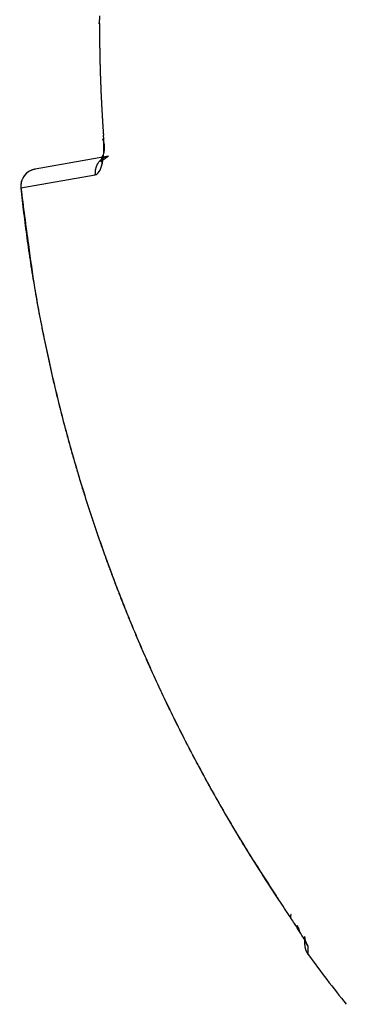
# Model space of a CAD drawing. Extents: x 16 to 415, y 5 to 292.
# Drawn here: x 118 to 119, y 194 to 195 of the extents above; entities that cross this region are included whole.
import ezdxf

# ---------------------------------------------------------------- set-up
doc = ezdxf.new("R2010")
doc.units = 0
doc.header["$MEASUREMENT"] = 0
doc.layers.get('0').update_dxf_attribs({"linetype": 'CONTINUOUS'})

msp = doc.modelspace()

# ---------------------------------------------------------------- linework, layer by layer
at = {"color": 1, "linetype": 'Continuous'}
for p, q in [((118.38427, 194.701), (118.38327, 194.701)), ((118.38427, 194.701), (118.38427, 194.70456)), ((118.3882, 194.59432), (118.38794, 194.59787)), ((118.38721, 194.59432), (118.38738, 194.59397)), ((118.3882, 194.59432), (118.38814, 194.59432)), ((118.39257, 194.57836), (118.32462, 194.56638)), ((118.38803, 194.57989), (118.38782, 194.57964)), ((118.39257, 194.57836), (118.39195, 194.57794)), ((118.31159, 194.54894), (118.3803, 194.56106)), ((118.38029, 194.56105), (118.38023, 194.56179)), ((118.31149, 194.54891), (118.31275, 194.53737)), ((118.31159, 194.54894), (118.31159, 194.54894)), ((118.38999, 194.20724), (118.39403, 194.19619)), ((118.54772, 193.89461), (118.53501, 193.914)), ((118.54761, 193.89464), (118.54761, 193.89464)), ((118.56156, 193.87728), (118.56148, 193.87711)), ((118.56849, 193.86487), (118.56848, 193.8647)), ((118.57413, 193.85699), (118.57413, 193.84975)), ((118.57413, 193.85675), (118.57418, 193.85641)), ((118.57413, 193.84974), (118.57413, 193.84957)), ((118.57471, 193.85283), (118.57478, 193.85266)), ((118.57726, 193.84757), (118.57707, 193.84783)), ((118.57725, 193.84025), (118.57725, 193.84758))]:
    msp.add_line(p, q, dxfattribs=at)
for centre, radius, start, end in [((119.84067, 194.69816), 1.45641, 179.60809, 179.74814), ((121.38792, 194.70813), 3.00365, 180.13602, 180.28996), ((119.50734, 194.69712), 1.12305, 180.21405, 180.52884), ((119.63704, 194.69728), 1.25274, 180.48146, 180.66442), ((122.38091, 194.74546), 3.99702, 180.89878, 180.94337), ((119.90802, 194.7), 1.52373, 180.76544, 180.89519), ((119.61493, 194.69783), 1.23064, 181.00725, 181.17815), ((119.8191, 194.6987), 1.43479, 181.04535, 181.18874), ((119.94134, 194.70245), 1.55708, 181.2333, 181.36323), ((119.84657, 194.70481), 1.4624, 181.54397, 181.68311), ((119.80916, 194.70009), 1.42488, 181.53741, 181.68061), ((119.8381, 194.70142), 1.45384, 181.69963, 181.84), ((119.85079, 194.69825), 1.46643, 181.70023, 181.83939), ((119.84197, 194.70259), 1.45776, 182.02132, 182.16134), ((119.83441, 194.70299), 1.45021, 182.1882, 182.32856), ((119.84123, 194.69954), 1.4569, 182.18199, 182.3221), ((119.84242, 194.70011), 1.45811, 182.34271, 182.48273), ((119.83776, 194.7047), 1.45366, 182.67161, 182.81169), ((119.84174, 194.70114), 1.45747, 182.6639, 182.80401), ((119.83807, 194.70168), 1.45383, 182.83261, 182.9727), ((119.84244, 194.69813), 1.45801, 182.82447, 182.96455), ((119.83853, 194.70276), 1.45435, 183.15448, 183.29456), ((119.84282, 194.6992), 1.45843, 183.14544, 183.28552), ((119.83898, 194.70383), 1.45488, 183.47615, 183.61623), ((119.83927, 194.70029), 1.45495, 183.47616, 183.61622), ((119.83962, 194.70083), 1.45533, 183.63691, 183.77697), ((119.83979, 194.70137), 1.45554, 183.7976, 183.93766), ((119.83986, 194.7019), 1.45565, 183.95822, 184.0983), ((118.38728, 194.59437), 0.0000868, 220.32796, 229.67204), ((118.38723, 194.59438), 0.0000758, 266.21977, 273.78023), ((118.38724, 194.59458), 0.000276, 268.96305, 271.03695), ((118.38724, 194.59576), 0.00145, 269.80255, 270.19745), ((118.38781, 194.5954), 0.00123, 242.91411, 243.95579), ((118.38728, 194.5954), 0.0011, 269.48046, 270.51954), ((118.3873, 194.59598), 0.00169, 269.66043, 270.33957), ((118.38732, 194.59656), 0.00226, 269.74675, 270.25325), ((118.38734, 194.59679), 0.00249, 269.77013, 270.22987), ((118.38737, 194.59859), 0.0043, 269.79995, 270.20005), ((118.38739, 194.59941), 0.00511, 269.83173, 270.16827), ((118.37342, 194.58737), 0.01544, 23.85317, 25.28117), ((118.38742, 194.60024), 0.00594, 269.85537, 270.14463), ((118.38746, 194.60102), 0.00672, 269.87209, 270.12791), ((118.38749, 194.60442), 0.01012, 269.8868, 270.1132), ((118.38753, 194.60567), 0.01138, 269.89927, 270.10073), ((118.37394, 194.58719), 0.01504, 23.83422, 25.30012), ((118.38757, 194.60701), 0.01272, 269.90988, 270.09012), ((118.38761, 194.60838), 0.01408, 269.91862, 270.08138), ((118.38765, 194.60984), 0.01554, 269.92628, 270.07372), ((118.38769, 194.61562), 0.02132, 269.93282, 270.06718), ((118.37413, 194.58763), 0.0147, 21.06657, 22.53624), ((118.38774, 194.61296), 0.01866, 269.9386, 270.0614), ((118.38271, 194.6197), 0.0259, 281.25353, 281.36633), ((118.38783, 194.62186), 0.02755, 269.94801, 270.05199), ((118.37392, 194.58715), 0.01507, 21.0847, 22.51812), ((118.38788, 194.62404), 0.02974, 269.95183, 270.04817), ((118.38794, 194.63286), 0.03855, 269.95542, 270.04458), ((118.388, 194.62903), 0.03472, 269.95874, 270.04126), ((118.37342, 194.58751), 0.01541, 17.72963, 19.14027), ((118.38805, 194.63862), 0.04431, 269.96121, 270.03879), ((118.38039, 194.64066), 0.04699, 279.42524, 279.49941), ((118.37373, 194.58709), 0.01525, 18.22973, 19.61956), ((118.37322, 194.5875), 0.01562, 14.83883, 16.2094), ((118.37344, 194.58706), 0.01553, 15.27382, 16.61697), ((118.37285, 194.58706), 0.0161, 13.37598, 14.6965), ((118.3726, 194.58706), 0.01634, 11.88243, 13.17519), ((118.37237, 194.58709), 0.01656, 10.36896, 11.63812), ((118.37206, 194.58665), 0.01694, 10.38347, 11.62361), ((118.37226, 194.5867), 0.01674, 9.11978, 10.33538), ((118.37142, 194.58725), 0.0175, 5.74712, 6.93326), ((118.37109, 194.58635), 0.01793, 7.32656, 8.48777), ((118.37067, 194.58694), 0.01829, 4.19783, 5.32946), ((118.3708, 194.58655), 0.01819, 4.34576, 5.45242), ((118.3698, 194.58668), 0.01918, 2.6412, 3.71846), ((118.36991, 194.58685), 0.01906, 1.11026, 2.16289), ((118.36883, 194.58648), 0.02015, 1.07921, 2.10307), ((118.39348, 194.57475), 0.00745, 153.90778, 156.28268), ((118.39368, 194.57476), 0.00763, 152.25873, 154.61117), ((118.39365, 194.57475), 0.0076, 149.78105, 152.10975), ((118.3939, 194.57447), 0.00796, 146.65611, 148.95242), ((118.39417, 194.57443), 0.00821, 145.17749, 147.44237), ((118.39422, 194.57436), 0.00829, 142.72874, 144.95489), ((118.39457, 194.57424), 0.00864, 141.34428, 143.51854), ((118.33113, 194.59397), 0.05864, 346.77417, 347.47582), ((118.36645, 194.58641), 0.02252, 346.76752, 348.17487), ((118.3647, 194.58661), 0.02428, 348.56366, 349.42925), ((118.33193, 194.59241), 0.05755, 349.73374, 350.01691), ((118.36136, 194.58686), 0.02761, 350.78329, 351.45539), ((118.36705, 194.58686), 0.022, 349.25836, 350.13195), ((118.36362, 194.58621), 0.02529, 352.90237, 353.67795), ((118.36304, 194.58749), 0.02604, 351.01716, 351.75154), ((118.36519, 194.58679), 0.02381, 352.68885, 353.4887), ((118.36565, 194.58631), 0.0233, 354.53796, 355.37714), ((118.36535, 194.58662), 0.02364, 354.67515, 355.52667), ((118.36647, 194.58693), 0.02254, 354.52381, 355.39129), ((118.36725, 194.58656), 0.02174, 356.18465, 357.08243), ((118.36722, 194.58625), 0.02176, 357.90241, 358.82443), ((118.36782, 194.58659), 0.02116, 357.88936, 358.83749), ((118.36892, 194.58611), 0.02007, 1.13679, 2.13637), ((118.36833, 194.58692), 0.02066, 357.87789, 358.84896), ((118.39379, 194.56694), 0.01136, 104.12735, 110.41613), ((118.39891, 194.55059), 0.02849, 102.86016, 106.08043), ((117.80026, 195.47242), 1.07247, 303.44649, 303.48427), ((118.39679, 194.56283), 0.01662, 159.27058, 162.08305), ((118.39665, 194.56307), 0.01641, 157.03234, 159.88571), ((118.39642, 194.56289), 0.01627, 153.24603, 156.1282), ((118.39622, 194.56311), 0.016, 150.71778, 153.63403), ((118.3963, 194.56312), 0.01606, 147.92169, 150.86549), ((118.39601, 194.56313), 0.01581, 144.43545, 147.41016), ((118.39585, 194.56327), 0.0156, 141.49426, 144.48439), ((118.39577, 194.56334), 0.01549, 138.51651, 141.50972), ((118.3956, 194.56349), 0.01526, 135.49544, 138.52367), ((118.3954, 194.5637), 0.01498, 132.45275, 135.53708), ((118.3853, 194.57366), 0.000112, 137.04751, 155.57236), ((118.38525, 194.57369), 0.000048, 161.788, 198.212), ((118.38524, 194.57368), 0.0000362, 188.55938, 224.57073), ((118.38525, 194.57371), 0.0000699, 234.23165, 252.63825), ((118.38548, 194.57363), 0.00028, 148.85881, 158.01109), ((118.38524, 194.57383), 0.000181, 265.24485, 274.75515), ((118.38579, 194.57348), 0.00062, 146.34245, 151.73004), ((118.38517, 194.57408), 0.000445, 281.37984, 286.69265), ((118.3863, 194.57335), 0.00113, 151.73401, 155.13589), ((118.39544, 194.56364), 0.01505, 129.40303, 132.42573), ((118.38715, 194.57269), 0.0022, 145.37288, 147.24698), ((118.38499, 194.57469), 0.00108, 286.75325, 290.11664), ((118.38854, 194.57186), 0.00382, 145.76962, 146.85024), ((118.38463, 194.57574), 0.00219, 289.43789, 291.6742), ((118.39005, 194.57057), 0.0058, 142.63639, 143.62381), ((118.40856, 194.5564), 0.02911, 142.26999, 142.59282), ((118.38405, 194.57659), 0.0032, 295.76472, 297.36539), ((118.38313, 194.57916), 0.00592, 293.85913, 295.02878), ((118.52019, 194.47711), 0.16601, 144.12403, 144.20066), ((118.38121, 194.58152), 0.0089, 299.80921, 300.70366), ((118.37918, 194.58553), 0.01338, 299.39967, 300.09009), ((118.39603, 194.56327), 0.01571, 127.34732, 130.20102), ((118.37556, 194.59171), 0.02055, 300.19057, 300.74052), ((118.37182, 194.59756), 0.02749, 301.20971, 301.64942), ((118.39354, 194.57477), 0.00747, 175.03323, 177.33862), ((118.39332, 194.57497), 0.00725, 178.85343, 181.14657), ((118.39358, 194.57493), 0.0075, 180.76267, 183.05563), ((118.39365, 194.5749), 0.00757, 182.84468, 185.04569), ((118.39319, 194.57483), 0.00712, 172.92019, 175.26752), ((118.3943, 194.57494), 0.00822, 184.89023, 186.92205), ((118.3934, 194.57489), 0.00731, 171.21947, 173.59124), ((118.39381, 194.57486), 0.00772, 186.76742, 188.9392), ((118.39315, 194.57495), 0.00706, 169.02339, 171.41179), ((118.39313, 194.57489), 0.00706, 190.06831, 192.55156), ((118.39342, 194.57501), 0.00732, 167.49193, 169.8882), ((118.36722, 194.60608), 0.03716, 300.78393, 301.14358), ((118.39476, 194.57504), 0.00868, 191.14954, 193.03997), ((118.39322, 194.57484), 0.00716, 163.3748, 165.78088), ((118.40553, 194.57679), 0.01958, 190.93694, 191.68292), ((118.39376, 194.57497), 0.00771, 196.10886, 198.59919), ((118.39331, 194.57489), 0.00724, 161.55618, 163.9609), ((118.35737, 194.61716), 0.05181, 304.13963, 304.43412), ((118.39342, 194.57494), 0.00732, 159.77347, 162.17532), ((118.39315, 194.57466), 0.00704, 197.85031, 201.92002), ((118.39498, 194.56393), 0.01455, 122.54972, 125.64024), ((118.39332, 194.57497), 0.00722, 157.35782, 159.7467), ((118.40467, 194.57867), 0.01923, 200.17095, 202.15157), ((118.35175, 194.6329), 0.0681, 300.84112, 301.0864), ((118.33655, 194.65042), 0.09104, 303.58795, 303.79218), ((118.39405, 194.56552), 0.01271, 119.29752, 122.87749), ((118.32412, 194.67132), 0.11533, 303.14559, 303.31783), ((118.30471, 194.7014), 0.15112, 303.20233, 303.34744), ((118.2812, 194.73774), 0.1944, 303.24891, 303.37235), ((118.39566, 194.56381), 0.01501, 118.62174, 121.44482), ((118.25716, 194.77772), 0.24103, 302.91699, 303.02182), ((118.4034, 194.54927), 0.03148, 117.1119, 118.3251), ((118.21604, 194.83157), 0.30863, 303.97455, 304.06415), ((118.17204, 194.89793), 0.38824, 303.95819, 304.03473), ((118.39405, 194.56562), 0.01269, 109.42048, 113.15233), ((118.12825, 194.97703), 0.47838, 303.07845, 303.14423), ((118.05299, 195.07713), 0.6034, 303.93101, 303.98711), ((117.96746, 195.20559), 0.75772, 303.91989, 303.96729), ((117.86426, 195.33987), 0.92681, 304.62028, 304.66161), ((118.3978, 194.56276), 0.01762, 175.77255, 178.27999), ((118.39734, 194.56291), 0.01715, 178.73065, 181.26935), ((118.39615, 194.56302), 0.01597, 181.76458, 184.42353), ((118.39717, 194.56291), 0.01698, 173.50079, 176.11035), ((118.39714, 194.56285), 0.01695, 170.64158, 173.30394), ((118.39704, 194.56281), 0.01686, 167.76462, 170.46432), ((118.39703, 194.56279), 0.01686, 164.94564, 167.67426), ((118.39694, 194.56302), 0.01671, 162.85938, 165.63828), ((118.31149, 194.54862), 0.000301, 89.04974, 90.95026), ((118.31149, 194.54892), 0, 0, 0), ((118.31149, 194.54892), 0, 0, 0), ((118.31149, 194.54892), 0, 0, 0), ((118.31149, 194.54892), 0, 0, 0), ((118.31149, 194.54892), 0, 0, 0), ((118.31162, 194.54891), 0.00013, 177.78819, 182.21181), ((118.31149, 194.54891), 0, 0, 0), ((118.31149, 194.54891), 0, 0, 0), ((118.3115, 194.54843), 0.000485, 89.40972, 90.59028), ((118.3115, 194.54892), 0, 0, 0), ((118.3115, 194.54892), 0, 0, 0), ((118.3115, 194.54892), 0, 0, 0), ((118.3115, 194.54892), 0, 0, 0), ((118.31151, 194.54825), 0.000682, 89.58008, 90.41992), ((118.31151, 194.54893), 0, 0, 0), ((118.31151, 194.54893), 0, 0, 0), ((118.31204, 194.54892), 0.00053, 179.45969, 180.54031), ((118.31153, 194.548), 0.000925, 89.6902, 90.3098), ((118.31152, 194.54893), 0, 0, 0), ((118.31152, 194.54893), 0, 0, 0), ((118.31152, 194.54893), 0, 0, 0), ((118.31154, 194.54779), 0.00114, 89.74836, 90.25164), ((118.31153, 194.54893), 0, 0, 0), ((118.31153, 194.54893), 0, 0, 0), ((118.31154, 194.54754), 0.00139, 89.79331, 90.20669), ((118.31154, 194.54893), 0, 0, 0), ((118.31154, 194.54893), 0, 0, 0), ((118.31312, 194.54736), 0.00222, 134.8174, 135.1826), ((118.31155, 194.54893), 0, 0, 0), ((118.31157, 194.54707), 0.00187, 89.84692, 90.15308), ((118.31156, 194.54894), 0, 0, 0), ((118.31156, 194.54894), 0, 0, 0), ((118.31158, 194.54684), 0.0021, 89.8637, 90.1363), ((118.31157, 194.54894), 0, 0, 0), ((118.31158, 194.54662), 0.00232, 89.87661, 90.12339), ((118.31158, 194.54894), 0, 0, 0), ((121.29496, 194.91667), 3.00595, 187.02685, 188.03338), ((119.76154, 194.701), 1.458, 186.44409, 186.90068), ((119.76816, 194.70251), 1.46476, 186.92787, 187.38321), ((119.76817, 194.70243), 1.46476, 187.38015, 187.83517), ((119.76793, 194.70179), 1.46443, 187.81173, 188.26771), ((119.43757, 194.63819), 1.12798, 187.2118, 189.26129), ((119.76683, 194.70259), 1.46346, 188.30496, 188.76143), ((119.76758, 194.7022), 1.46413, 188.74168, 189.19847), ((119.76744, 194.70309), 1.46415, 189.23381, 189.69084), ((119.76672, 194.70261), 1.46335, 189.67698, 190.13446), ((119.56885, 194.65773), 1.2607, 189.17726, 190.37125), ((119.76666, 194.70222), 1.46322, 190.11981, 190.57756), ((119.76637, 194.70301), 1.46309, 190.61022, 191.06835), ((122.15921, 195.20885), 3.90869, 191.48235, 191.78331), ((119.76662, 194.70263), 1.46326, 191.05195, 191.51032), ((119.76661, 194.70218), 1.46315, 191.49304, 191.95176), ((119.82612, 194.72071), 1.52508, 191.73007, 192.58285), ((119.76585, 194.70306), 1.4626, 191.99167, 192.45061), ((119.76615, 194.70263), 1.4628, 192.43168, 192.89094), ((119.54826, 194.64896), 1.2383, 192.1438, 193.26318), ((119.76691, 194.70353), 1.46374, 192.91856, 193.37801), ((119.76502, 194.70313), 1.46181, 193.37986, 193.8396), ((119.74293, 194.69567), 1.43849, 193.29487, 194.23726), ((119.76604, 194.70282), 1.46272, 193.81812, 194.27803), ((119.76569, 194.70245), 1.46229, 194.26765, 194.7278), ((119.86014, 194.7295), 1.56043, 194.38307, 195.23915), ((119.76572, 194.70342), 1.46257, 194.76409, 195.22439), ((119.76444, 194.70311), 1.46125, 195.22596, 195.68647), ((119.76991, 194.70519), 1.46698, 195.2491, 196.16523), ((119.76597, 194.70288), 1.46267, 195.66153, 196.12218), ((119.76497, 194.70262), 1.46163, 196.12337, 196.58419), ((119.73736, 194.69393), 1.43258, 196.09521, 197.03783), ((119.76428, 194.70245), 1.46092, 196.58552, 197.04645), ((119.76486, 194.70352), 1.46179, 197.07991, 197.54096), ((119.7617, 194.70229), 1.45831, 197.07181, 197.99643), ((119.76439, 194.7034), 1.4613, 197.54194, 198.00308), ((119.76514, 194.70326), 1.46197, 197.9888, 198.45008), ((119.77239, 194.70544), 1.46945, 197.98415, 198.90115), ((119.76384, 194.70326), 1.46074, 198.4662, 198.9275), ((119.76411, 194.70338), 1.46103, 198.92838, 199.38962), ((119.76487, 194.704), 1.46186, 198.94367, 199.86618), ((119.76345, 194.70316), 1.46034, 199.3903, 199.85182), ((119.76168, 194.70129), 1.45805, 199.80611, 200.26831), ((119.76153, 194.70178), 1.45798, 199.82865, 200.75335), ((119.76112, 194.7023), 1.45787, 200.31339, 200.77591), ((119.76103, 194.70098), 1.45722, 200.26775, 200.73034), ((119.759, 194.70242), 1.45593, 200.80974, 201.27229), ((119.75832, 194.70087), 1.45466, 200.76409, 201.22691), ((119.76396, 194.70378), 1.46096, 200.79287, 201.7157), ((119.76083, 194.70139), 1.45726, 201.20837, 201.67091), ((119.76014, 194.69983), 1.45597, 201.16289, 201.62569), ((119.76049, 194.70295), 1.45752, 201.73299, 202.19543), ((119.75858, 194.7014), 1.4551, 201.70587, 202.16857), ((119.76464, 194.70356), 1.4615, 201.69785, 202.6198), ((119.75892, 194.70205), 1.45573, 202.18608, 202.64846), ((119.75942, 194.70048), 1.45553, 202.12229, 202.58495), ((119.76002, 194.70248), 1.45691, 202.64744, 203.10972), ((119.75927, 194.7009), 1.45556, 202.60238, 203.06493), ((119.76391, 194.70368), 1.46087, 202.63524, 203.55708), ((119.75993, 194.7017), 1.45652, 203.08275, 203.54494), ((119.75918, 194.70135), 1.45565, 203.08261, 203.54508), ((119.76014, 194.7023), 1.45695, 203.56312, 204.02515), ((119.75936, 194.70069), 1.45555, 203.51834, 203.98065), ((119.76305, 194.70342), 1.45998, 203.56113, 204.48275), ((119.7602, 194.70283), 1.45723, 204.04347, 204.50541), ((119.75815, 194.70121), 1.45466, 204.01889, 204.48112), ((119.75921, 194.70223), 1.45607, 204.4999, 204.96173), ((119.75838, 194.70183), 1.45513, 204.49975, 204.96188), ((119.76419, 194.70382), 1.46118, 204.47842, 205.3991), ((119.75982, 194.70181), 1.45645, 204.93654, 205.39814), ((119.75898, 194.70016), 1.45497, 204.89217, 205.35408), ((119.76118, 194.703), 1.45819, 205.41747, 205.87862), ((119.75908, 194.70258), 1.45609, 205.43846, 205.89993), ((119.76344, 194.70365), 1.46044, 205.40571, 206.32567), ((119.75961, 194.70215), 1.4564, 205.87551, 206.33683), ((119.75874, 194.70048), 1.45487, 205.83146, 206.2931), ((119.75705, 194.70204), 1.45407, 206.37784, 206.83971), ((119.75616, 194.70036), 1.45251, 206.33396, 206.79615), ((119.7638, 194.70473), 1.46123, 206.35724, 207.27594), ((119.75889, 194.70169), 1.45554, 206.79419, 207.25508), ((119.7598, 194.70214), 1.45656, 206.79435, 207.25492), ((119.76663, 194.70445), 1.46369, 207.21248, 207.67032), ((119.76757, 194.70743), 1.46589, 207.29953, 207.75704), ((119.76345, 194.70365), 1.46043, 207.24473, 208.16289), ((119.75667, 194.70109), 1.45331, 207.7352, 208.19674), ((119.75763, 194.70157), 1.45436, 207.73536, 208.19657), ((119.73309, 194.68764), 1.42617, 208.16827, 208.63871), ((119.73404, 194.68935), 1.4278, 208.21147, 208.68155), ((119.76261, 194.7043), 1.46, 208.20073, 209.11801), ((119.76415, 194.70477), 1.46164, 208.64471, 209.10175), ((119.76514, 194.70529), 1.46273, 208.64488, 209.10158), ((119.84572, 194.74865), 1.55425, 209.0527, 209.4795), ((119.84678, 194.75191), 1.55675, 209.13913, 209.56561), ((119.76326, 194.70399), 1.46041, 209.09525, 210.01079), ((119.7385, 194.69152), 1.4328, 209.60044, 210.07064), ((119.7395, 194.69206), 1.4339, 209.60062, 210.07046), ((119.56419, 194.5904), 1.23129, 210.06268, 210.62181), ((119.5661, 194.59189), 1.23365, 210.07994, 210.63864), ((119.76619, 194.70679), 1.46436, 210.04824, 210.96013), ((119.81558, 194.73298), 1.52025, 210.42022, 210.84553), ((119.81667, 194.73492), 1.52214, 210.46405, 210.88903), ((121.89212, 195.97276), 3.93874, 210.8414, 210.98977), ((121.89489, 195.97435), 3.94188, 210.84146, 210.98971), ((119.76155, 194.70373), 1.4588, 210.95064, 211.86412), ((119.58498, 194.5993), 1.25379, 211.46977, 212.06694), ((119.58591, 194.60077), 1.2553, 211.50727, 212.10397), ((119.47394, 194.53), 1.1229, 212.07844, 213.10436), ((119.4748, 194.53103), 1.12412, 212.10286, 213.12795), ((119.75313, 194.69884), 1.44906, 211.87586, 212.79401), ((121.05485, 195.53484), 2.99609, 212.6893, 213.19221), ((121.05819, 195.53846), 3.00079, 212.71421, 213.2167), ((118.54781, 193.89467), 0.000215, 178.66658, 181.33342), ((118.54761, 193.89419), 0.000485, 89.40903, 90.59097), ((118.54795, 193.89466), 0.000347, 179.17397, 180.82603), ((118.5476, 193.89467), 0, 0, 0), ((118.5476, 193.89467), 0, 0, 0), ((118.5476, 193.89467), 0, 0, 0), ((118.5476, 193.89467), 0, 0, 0), ((118.54785, 193.89465), 0.000253, 178.86629, 181.13371), ((118.5476, 193.89466), 0, 0, 0), ((118.5476, 193.89466), 0, 0, 0), ((118.5476, 193.89466), 0, 0, 0), ((118.5476, 193.89466), 0, 0, 0), ((118.5476, 193.89466), 0, 0, 0), ((118.54778, 193.89464), 0.000185, 178.44796, 181.55204), ((118.5476, 193.89465), 0, 0, 0), ((118.5476, 193.89465), 0, 0, 0), ((118.5476, 193.89465), 0, 0, 0), ((118.5476, 193.89465), 0, 0, 0), ((118.5476, 193.89465), 0, 0, 0), ((118.5476, 193.89465), 0, 0, 0), ((118.54761, 193.89482), 0.00018, 268.40622, 271.59378), ((118.54761, 193.89464), 0, 0, 0), ((118.54761, 193.89464), 0, 0, 0), ((118.54761, 193.89464), 0, 0, 0), ((118.54761, 193.89464), 0, 0, 0), ((118.54761, 193.89464), 0, 0, 0), ((118.54761, 193.89464), 0, 0, 0), ((118.56801, 193.87377), 0.00734, 155.68867, 157.05258), ((118.56847, 193.87331), 0.00794, 152.7899, 154.08), ((118.56895, 193.87327), 0.0084, 152.82453, 154.04537), ((118.56373, 193.87505), 0.00284, 174.02085, 176.45187), ((118.56357, 193.87517), 0.00267, 178.71475, 181.28525), ((118.56343, 193.87505), 0.00253, 178.64372, 181.35628), ((118.56333, 193.87513), 0.00243, 183.34628, 186.18101), ((118.56417, 193.87516), 0.00326, 174.45633, 176.74626), ((118.56302, 193.87519), 0.00213, 188.80305, 191.80664), ((118.56437, 193.87501), 0.00348, 170.17128, 172.3364), ((118.56273, 193.87507), 0.00183, 189.71249, 192.90737), ((118.56489, 193.87483), 0.00402, 166.8861, 168.92439), ((118.5629, 193.87496), 0.00197, 188.68134, 191.92835), ((118.56515, 193.87492), 0.00426, 166.94294, 168.86755), ((118.56262, 193.87505), 0.00173, 196.86184, 200.00806), ((118.56545, 193.87469), 0.00461, 163.14886, 164.96035), ((118.56263, 193.87505), 0.00174, 200.02707, 203.57575), ((118.56608, 193.87476), 0.0052, 164.21297, 165.9242), ((118.56227, 193.87498), 0.00137, 206.90771, 211.2015), ((118.56643, 193.87448), 0.00562, 160.75874, 162.37136), ((118.56264, 193.8749), 0.00167, 202.27547, 205.64951), ((118.56679, 193.87415), 0.00607, 157.43599, 158.96119), ((118.56429, 193.87594), 0.00361, 209.10566, 210.38411), ((118.5623, 193.87492), 0.00139, 215.52953, 220.22044), ((118.56719, 193.87416), 0.00643, 157.4789, 158.91828), ((118.56216, 193.87482), 0.00122, 221.0102, 228.9898), ((118.56381, 193.87618), 0.00335, 223.06346, 226.93654), ((118.5754, 193.86462), 0.00692, 179.33771, 180.66229), ((118.57525, 193.86446), 0.00677, 179.32335, 180.67665), ((118.57512, 193.8643), 0.00664, 179.30971, 180.69029), ((118.57459, 193.86414), 0.00611, 179.29699, 180.70301), ((118.57488, 193.86439), 0.00641, 182.85992, 184.29275), ((118.5744, 193.86462), 0.00595, 186.86592, 188.32337), ((118.57431, 193.86407), 0.00581, 183.07264, 184.55551), ((118.57424, 193.86467), 0.00582, 190.55695, 192.06291), ((118.57418, 193.86413), 0.00567, 186.82968, 188.35961), ((118.57376, 193.86435), 0.00529, 191.3192, 192.87031), ((118.57408, 193.86419), 0.00557, 190.52373, 192.09614), ((118.57369, 193.86439), 0.00525, 195.15041, 196.74039), ((118.57367, 193.86423), 0.00518, 195.1405, 196.75029), ((118.57331, 193.86408), 0.00479, 196.28893, 197.91653), ((118.57367, 193.86429), 0.0052, 198.83422, 200.47343), ((118.57336, 193.86415), 0.00486, 200.21696, 201.85806), ((118.57335, 193.86434), 0.00492, 203.9422, 205.60808), ((118.57331, 193.86416), 0.00481, 203.92247, 205.62781), ((118.57312, 193.86408), 0.00461, 205.7316, 207.3985), ((118.57346, 193.8641), 0.00492, 205.78305, 207.34706), ((118.57312, 193.86411), 0.00463, 209.39621, 211.11666), ((118.57285, 193.86362), 0.00415, 207.28208, 209.31943), ((118.57331, 193.86447), 0.00499, 215.24716, 216.80758), ((118.57943, 193.86748), 0.01176, 210.67972, 211.2478), ((118.57259, 193.8637), 0.00398, 215.78884, 217.95096), ((118.57234, 193.8635), 0.00365, 217.96518, 221.64597), ((118.57734, 193.86763), 0.01013, 220.28403, 222.08782), ((118.60674, 193.8577), 0.03263, 181.67126, 182.9718), ((118.58951, 193.84949), 0.01538, 179.70191, 180.29809), ((118.58633, 193.8566), 0.01219, 182.76566, 185.40558), ((116.51602, 193.47034), 2.09406, 10.6152, 10.62411), ((118.58799, 193.85675), 0.01385, 185.40035, 186.94), ((116.75396, 193.55255), 1.84542, 9.4576, 9.46704), ((118.61474, 193.86072), 0.04089, 187.93194, 188.32826), ((118.59091, 193.85723), 0.0168, 188.32849, 189.43283), ((117.06263, 193.59501), 1.53399, 9.77691, 9.7879), ((118.58744, 193.85669), 0.01329, 189.58192, 191.02777), ((117.49205, 193.64723), 1.10215, 10.87865, 10.89241), ((117.67948, 193.71743), 0.90546, 8.73784, 8.75449), ((118.58992, 193.8568), 0.01576, 189.69512, 190.91457), ((117.87996, 193.73911), 0.70407, 9.45242, 9.47222), ((118.59101, 193.85727), 0.01692, 191.78449, 192.89368), ((118.03902, 193.75727), 0.54425, 10.29308, 10.31662), ((118.14503, 193.7726), 0.43722, 10.77029, 10.7983), ((118.59002, 193.8572), 0.01593, 193.44322, 194.62927), ((118.24764, 193.80259), 0.33098, 8.95598, 8.98928), ((118.31353, 193.81052), 0.26466, 9.44257, 9.48207), ((118.58967, 193.85678), 0.0155, 193.42642, 194.64607), ((118.36756, 193.81731), 0.21027, 9.98446, 10.0315), ((118.42105, 193.83321), 0.15496, 7.56667, 7.62262), ((118.44645, 193.8279), 0.13076, 11.27642, 11.34345), ((118.58957, 193.85701), 0.01546, 195.59097, 196.78744), ((118.48187, 193.83912), 0.09392, 8.70604, 8.78628), ((118.50983, 193.84148), 0.06595, 10.25628, 10.35341), ((118.5912, 193.85896), 0.01759, 200.41691, 200.69518), ((118.52114, 193.8483), 0.05382, 5.13564, 5.25322), ((118.53513, 193.84514), 0.0404, 11.23762, 11.38224), ((118.57892, 193.85411), 0.0044, 198.02289, 198.84701), ((118.54904, 193.84976), 0.02593, 7.03594, 7.21409), ((118.57671, 193.85315), 0.00201, 193.44761, 194.62488), ((118.55435, 193.85034), 0.02059, 7.01281, 7.23722), ((118.57608, 193.85329), 0.00146, 206.12624, 207.00386), ((118.59027, 193.85722), 0.01619, 196.76083, 197.94722), ((118.56268, 193.85081), 0.01227, 9.3203, 9.60434), ((118.60363, 193.86518), 0.03145, 203.4703, 203.78846), ((118.57533, 193.85289), 0.000615, 205.52257, 207.60753), ((118.56553, 193.85122), 0.00939, 9.27682, 9.64783), ((118.57502, 193.85271), 0.000249, 203.99079, 209.13931), ((118.56896, 193.85154), 0.00596, 11.06496, 11.5549), ((118.57484, 193.85258), 0.0000448, 173.59261, 186.40739), ((118.57481, 193.85258), 0.0000156, 198.0587, 251.9413), ((118.57144, 193.85267), 0.00337, 359.66015, 0.33985), ((118.57304, 193.85263), 0.00177, 359.51533, 0.48467), ((118.57405, 193.85261), 0.000765, 359.25068, 0.74932), ((118.57435, 193.85259), 0.000463, 358.76314, 1.23686), ((118.57469, 193.85257), 0.000115, 357.51115, 2.48885), ((118.57481, 193.85257), 0, 0, 0), ((118.57481, 193.85257), 0, 0, 0), ((118.60591, 193.86519), 0.03355, 202.22315, 202.53712), ((118.58981, 193.85688), 0.01565, 197.28224, 198.47516), ((118.60645, 193.86521), 0.03406, 202.22551, 202.53476), ((118.59037, 193.85703), 0.01622, 198.37285, 199.56797), ((118.60702, 193.86525), 0.0346, 202.22793, 202.53234), ((118.60759, 193.86528), 0.03515, 202.23028, 202.52999), ((118.59004, 193.85721), 0.01598, 200.56527, 201.75725), ((118.60815, 193.86531), 0.03567, 202.23248, 202.52779), ((118.60873, 193.86732), 0.03701, 205.05569, 205.34656), ((118.5897, 193.85691), 0.01556, 201.20636, 202.39646), ((118.6093, 193.86738), 0.03756, 205.05781, 205.34444), ((118.59032, 193.8571), 0.0162, 202.15653, 203.34542), ((118.60988, 193.86542), 0.0373, 202.23892, 202.52135), ((118.61251, 193.86751), 0.04053, 203.82327, 204.10171), ((118.58999, 193.85728), 0.01597, 204.42305, 205.61074), ((118.61105, 193.86758), 0.03923, 205.06393, 205.33832), ((118.61165, 193.86977), 0.04076, 207.76206, 208.03248), ((118.59016, 193.857), 0.016, 204.42428, 205.6095), ((118.61437, 193.86771), 0.0423, 203.82909, 204.09589), ((118.58985, 193.8572), 0.01581, 206.7583, 207.94145), ((118.61276, 193.86992), 0.04181, 207.76547, 208.02907), ((118.61566, 193.86785), 0.04352, 203.83282, 204.09216), ((118.59004, 193.85693), 0.01586, 206.75994, 207.93981), ((118.61652, 193.87027), 0.04534, 206.43788, 206.69222), ((118.61456, 193.8702), 0.04355, 207.77074, 208.0238), ((118.59021, 193.85713), 0.01611, 208.29755, 209.47561), ((118.61666, 193.8699), 0.04528, 206.43773, 206.69237), ((118.61847, 193.87058), 0.04721, 206.44292, 206.68718), ((118.59055, 193.84932), 0.01642, 179.7034, 180.2966), ((118.59058, 193.85012), 0.01647, 183.07028, 183.66264), ((118.58957, 193.84995), 0.01545, 183.2791, 183.87357), ((118.59051, 193.84978), 0.01639, 183.06873, 183.66419), ((118.5905, 193.84961), 0.01637, 183.06841, 183.66451), ((118.5905, 193.84944), 0.01636, 183.06819, 183.66473), ((118.58953, 193.85024), 0.01546, 186.82627, 187.42376), ((118.5905, 193.85007), 0.0164, 186.41083, 187.00884), ((118.5905, 193.8499), 0.01638, 186.41045, 187.00923), ((118.5905, 193.84972), 0.01637, 186.41023, 187.00945), ((118.59051, 193.84955), 0.01635, 186.40987, 187.00981), ((118.58956, 193.84939), 0.01539, 186.82485, 187.42519), ((118.59052, 193.85017), 0.01646, 189.70749, 190.30847), ((118.59054, 193.85), 0.01645, 189.70732, 190.30864), ((118.59056, 193.84983), 0.01643, 189.70704, 190.30892), ((118.58963, 193.84966), 0.01549, 190.31856, 190.92075), ((118.5906, 193.84949), 0.01641, 189.70665, 190.30931), ((118.59063, 193.85027), 0.0166, 192.93906, 193.54198), ((118.5897, 193.84916), 0.01546, 190.318, 190.92131), ((118.59068, 193.84994), 0.01658, 192.93876, 193.54228), ((118.59071, 193.84977), 0.01657, 192.93859, 193.54245), ((118.5898, 193.8496), 0.01564, 193.73424, 194.33824), ((118.59079, 193.85038), 0.0168, 196.08744, 196.69164), ((118.58988, 193.84927), 0.01564, 193.73407, 194.33842), ((118.58992, 193.85006), 0.01588, 197.05169, 197.65636), ((118.59092, 193.84989), 0.01679, 196.08728, 196.6918), ((118.59003, 193.84973), 0.0159, 197.05202, 197.65603), ((118.59006, 193.84956), 0.01588, 197.05155, 197.6565), ((118.59099, 193.85032), 0.017, 199.13618, 199.74389), ((118.59004, 193.84919), 0.01574, 197.04893, 197.65912), ((118.59002, 193.84995), 0.01597, 200.24955, 200.86254), ((118.59006, 193.84978), 0.01595, 200.24908, 200.86301), ((118.59014, 193.84962), 0.01597, 200.24945, 200.86264), ((118.59021, 193.84947), 0.01597, 200.24961, 200.86249), ((118.59027, 193.85024), 0.01633, 203.32296, 203.93579), ((118.58941, 193.84915), 0.01511, 201.49505, 202.10777), ((118.59042, 193.84994), 0.01634, 203.3232, 203.93555), ((118.58955, 193.84978), 0.01549, 204.71082, 205.32297), ((118.59057, 193.84963), 0.01635, 203.32345, 203.9353), ((118.58972, 193.85042), 0.01593, 207.76676, 208.37821), ((118.59075, 193.84934), 0.01639, 203.32404, 203.93471), ((118.58988, 193.85012), 0.01595, 207.76711, 208.37786), ((118.58995, 193.84902), 0.01552, 204.71127, 205.32252), ((118.59006, 193.84983), 0.01598, 207.7678, 208.37717), ((118.59024, 193.84974), 0.0161, 207.76993, 208.37504), ((118.59021, 193.84953), 0.01597, 207.76761, 208.37737), ((118.59004, 193.85017), 0.01614, 210.65323, 211.27429), ((118.58992, 193.85735), 0.01597, 210.67593, 211.85153), ((118.58958, 193.84931), 0.01531, 209.44321, 210.04655), ((118.62207, 193.87215), 0.05113, 206.4523, 206.6778), ((118.59061, 193.85073), 0.01692, 212.45351, 213.01694), ((118.59014, 193.8571), 0.01602, 210.67806, 211.84941), ((118.61845, 193.87012), 0.04699, 206.44235, 206.68775), ((118.59033, 193.84975), 0.01617, 210.65378, 211.27373), ((118.61236, 193.86884), 0.041, 208.91071, 209.19849), ((118.58823, 193.84829), 0.01362, 210.59576, 211.33175), ((118.59041, 193.85688), 0.01614, 210.68218, 211.84528), ((118.62433, 193.8726), 0.05335, 206.45698, 206.67312), ((118.58993, 193.85034), 0.01616, 214.41488, 214.97543), ((118.69845, 193.91706), 0.13969, 209.32011, 209.3954), ((118.61443, 193.86421), 0.04427, 211.50872, 211.70628), ((118.59006, 193.85708), 0.01595, 213.10719, 214.27295), ((118.61513, 193.86948), 0.04374, 208.6613, 208.96029), ((118.58777, 193.84817), 0.01316, 213.29774, 214.08239), ((118.61344, 193.86752), 0.04132, 207.72827, 208.23068), ((118.58717, 193.84791), 0.01252, 214.63802, 215.9844), ((118.59014, 193.85723), 0.0161, 214.54672, 215.72167), ((118.67422, 193.90223), 0.11131, 209.17037, 209.41236), ((118.60402, 193.85947), 0.03295, 215.03194, 215.69298), ((119.74413, 194.701), 1.45, 216.41466, 218.71158)]:
    msp.add_arc(centre, radius, start, end, dxfattribs=at)
for points, knots in [([(118.38029, 194.56105), (118.38298, 194.56153), (118.38782, 194.56908), (118.38882, 194.58595), (118.3882, 194.59432)], [2, 2, 2, 2, 2.884366, 3.77308, 3.77308, 3.77308, 3.77308]), ([(118.32417, 194.5663), (118.31989, 194.56541), (118.31542, 194.56259), (118.31178, 194.55484), (118.31129, 194.55188), (118.31159, 194.54894)], [0.0227415, 0.0227415, 0.0227415, 0.0227415, 0.6644828, 0.6644828, 1, 1, 1, 1]), ([(118.54761, 193.89464), (118.54782, 193.89428), (118.54842, 193.89344), (118.54904, 193.89252), (118.54946, 193.89189)], [0, 0, 0, 0, 0.01843644, 0.05332183, 0.05332183, 0.05332183, 0.05332183]), ([(118.57726, 193.84757), (118.57725, 193.84832), (118.57388, 193.85453), (118.56602, 193.86685), (118.55705, 193.88058), (118.55122, 193.88937), (118.54772, 193.89461)], [2, 2, 2, 2, 2.664824, 3.435298, 3.930299, 4.662572, 4.662572, 4.662572, 4.662572])]:
    msp.add_open_spline(points, degree=3, knots=knots, dxfattribs=at)
for points in [[(118.32417, 194.5663), (118.31647, 194.56489), (118.31043, 194.5569), (118.31149, 194.54891)], [(118.32416, 194.5663), (118.32431, 194.56632), (118.32446, 194.56635), (118.32462, 194.56639)], [(118.32462, 194.56638), (118.32447, 194.56635), (118.32432, 194.56632), (118.32417, 194.56629)], [(118.56706, 193.86746), (118.56936, 193.86129), (118.57102, 193.85853), (118.56756, 193.86423)]]:
    msp.add_open_spline(points, degree=3, dxfattribs=at)

doc.saveas('drawing.dxf')
